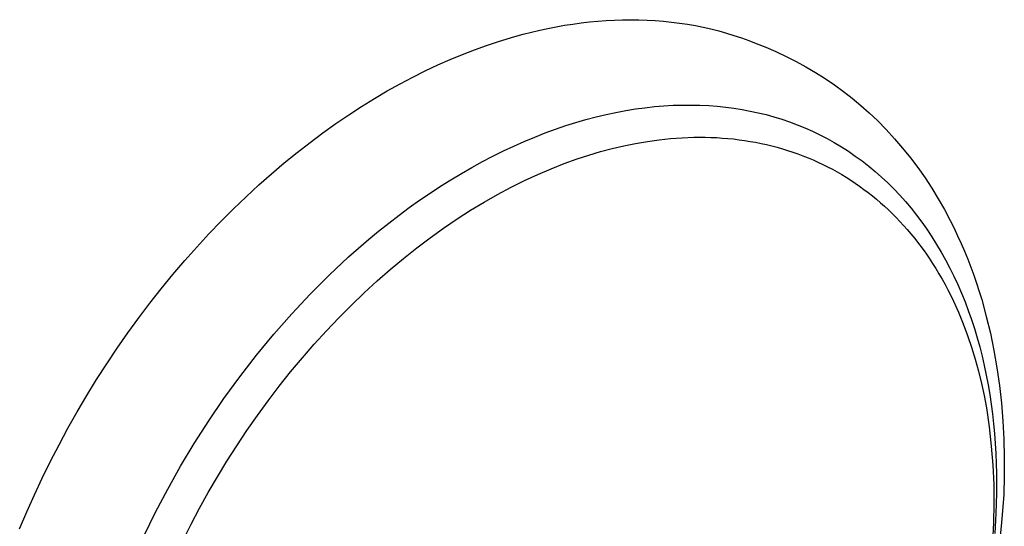
# Model space of a CAD drawing. Units: millimetres. Extents: x -209 to 252, y -228 to 232.
# Drawn here: x -200 to -76, y -117 to -53 of the extents above; entities that cross this region are included whole.
import ezdxf

# ---------------------------------------------------------------- set-up
doc = ezdxf.new("R2010")
doc.units = ezdxf.units.MM
doc.header["$MEASUREMENT"] = 0
doc.layers.add('Default', color=7, linetype='Continuous', true_color=0x000000)

msp = doc.modelspace()

# ---------------------------------------------------------------- linework, layer by layer
at = {"layer": 'Default', "color": 7, "true_color": 0xffffff}
for p, q in [((-133.44, -53.63), (-132.39, -53.42)), ((-132.39, -53.42), (-131.33, -53.23)), ((-131.33, -53.23), (-130.28, -53.07)), ((-130.28, -53.07), (-129.23, -52.93)), ((-129.23, -52.93), (-128.18, -52.81)), ((-128.18, -52.81), (-127.13, -52.71)), ((-127.13, -52.71), (-126.08, -52.63)), ((-126.08, -52.63), (-125.03, -52.57)), ((-125.03, -52.57), (-123.99, -52.54)), ((-123.99, -52.54), (-122.95, -52.53)), ((-122.95, -52.53), (-121.91, -52.54)), ((-121.91, -52.54), (-120.87, -52.57)), ((-120.87, -52.57), (-119.84, -52.63)), ((-119.84, -52.63), (-118.82, -52.71)), ((-118.82, -52.71), (-117.8, -52.82)), ((-117.8, -52.82), (-116.78, -52.95)), ((-116.78, -52.95), (-115.77, -53.1)), ((-115.77, -53.1), (-114.77, -53.27)), ((-114.77, -53.27), (-113.78, -53.47)), ((-113.78, -53.47), (-112.79, -53.7)), ((-139.69, -55.27), (-137.62, -54.65)), ((-137.62, -54.65), (-136.58, -54.36)), ((-136.58, -54.36), (-135.53, -54.1)), ((-135.53, -54.1), (-134.48, -53.85)), ((-134.48, -53.85), (-133.44, -53.63)), ((-112.79, -53.7), (-111.81, -53.94)), ((-111.81, -53.94), (-110.84, -54.21)), ((-110.84, -54.21), (-109.88, -54.51)), ((-109.88, -54.51), (-108.93, -54.82)), ((-108.93, -54.82), (-107.99, -55.17)), ((-142.72, -56.32), (-141.2, -55.77)), ((-141.2, -55.77), (-139.69, -55.27)), ((-107.99, -55.17), (-107.06, -55.53)), ((-107.06, -55.53), (-105.86, -56.01)), ((-105.86, -56.01), (-104.56, -56.57)), ((-145.82, -57.56), (-144.26, -56.91)), ((-144.26, -56.91), (-142.72, -56.32)), ((-104.56, -56.57), (-103.27, -57.17)), ((-103.27, -57.17), (-102, -57.81)), ((-148.97, -59), (-147.39, -58.25)), ((-147.39, -58.25), (-145.82, -57.56)), ((-102, -57.81), (-100.76, -58.49)), ((-100.76, -58.49), (-99.54, -59.21)), ((-152.17, -60.64), (-150.56, -59.79)), ((-150.56, -59.79), (-148.97, -59)), ((-99.54, -59.21), (-98.34, -59.97)), ((-153.78, -61.54), (-152.17, -60.64)), ((-98.34, -59.97), (-97.16, -60.77)), ((-97.16, -60.77), (-96.02, -61.6)), ((-155.4, -62.49), (-153.78, -61.54)), ((-96.02, -61.6), (-94.9, -62.47)), ((-158.66, -64.56), (-157.03, -63.5)), ((-157.03, -63.5), (-155.4, -62.49)), ((-121.15, -63.66), (-119.95, -63.52)), ((-119.95, -63.52), (-118.77, -63.42)), ((-118.77, -63.42), (-117.6, -63.36)), ((-117.6, -63.36), (-116.45, -63.32)), ((-116.45, -63.32), (-115.31, -63.32)), ((-115.31, -63.32), (-114.19, -63.34)), ((-114.19, -63.34), (-113.08, -63.39)), ((-113.08, -63.39), (-112, -63.47)), ((-112, -63.47), (-110.93, -63.59)), ((-110.93, -63.59), (-109.88, -63.72)), ((-94.9, -62.47), (-93.8, -63.38)), ((-93.8, -63.38), (-92.74, -64.32)), ((-160.3, -65.67), (-158.66, -64.56)), ((-128.62, -65.16), (-127.34, -64.82)), ((-127.34, -64.82), (-126.08, -64.52)), ((-126.08, -64.52), (-124.83, -64.25)), ((-124.83, -64.25), (-123.59, -64.02)), ((-123.59, -64.02), (-122.36, -63.82)), ((-122.36, -63.82), (-121.15, -63.66)), ((-109.88, -63.72), (-108.85, -63.89)), ((-108.85, -63.89), (-107.83, -64.08)), ((-107.83, -64.08), (-106.81, -64.3)), ((-106.81, -64.3), (-105.81, -64.54)), ((-105.81, -64.54), (-104.81, -64.82)), ((-104.81, -64.82), (-103.82, -65.13)), ((-92.74, -64.32), (-91.72, -65.3)), ((-161.93, -66.83), (-160.3, -65.67)), ((-132.49, -66.38), (-131.19, -65.93)), ((-131.19, -65.93), (-129.9, -65.53)), ((-129.9, -65.53), (-128.62, -65.16)), ((-103.82, -65.13), (-102.83, -65.46)), ((-102.83, -65.46), (-101.86, -65.82)), ((-101.86, -65.82), (-100.9, -66.21)), ((-91.72, -65.3), (-90.61, -66.42)), ((-163.57, -68.05), (-161.93, -66.83)), ((-135.11, -67.37), (-133.8, -66.85)), ((-133.8, -66.85), (-132.49, -66.38)), ((-100.9, -66.21), (-99.95, -66.64)), ((-99.95, -66.64), (-99.01, -67.09)), ((-99.01, -67.09), (-98.08, -67.57)), ((-90.61, -66.42), (-89.55, -67.58)), ((-165.2, -69.32), (-163.57, -68.05)), ((-139.08, -69.13), (-137.75, -68.51)), ((-137.75, -68.51), (-136.43, -67.92)), ((-136.43, -67.92), (-135.11, -67.37)), ((-125.3, -68.83), (-123.82, -68.48)), ((-123.82, -68.48), (-122.33, -68.18)), ((-122.33, -68.18), (-120.85, -67.92)), ((-120.85, -67.92), (-119.37, -67.72)), ((-119.37, -67.72), (-117.9, -67.56)), ((-117.9, -67.56), (-116.43, -67.46)), ((-116.43, -67.46), (-114.97, -67.4)), ((-114.97, -67.4), (-114.24, -67.4)), ((-114.24, -67.4), (-113.51, -67.4)), ((-113.51, -67.4), (-112.79, -67.42)), ((-112.79, -67.42), (-112.07, -67.45)), ((-112.07, -67.45), (-111.36, -67.5)), ((-111.36, -67.5), (-110.64, -67.55)), ((-110.64, -67.55), (-109.93, -67.62)), ((-109.93, -67.62), (-109.23, -67.71)), ((-109.23, -67.71), (-108.53, -67.81)), ((-108.53, -67.81), (-107.83, -67.92)), ((-107.83, -67.92), (-107.14, -68.04)), ((-107.14, -68.04), (-106.45, -68.18)), ((-106.45, -68.18), (-105.77, -68.33)), ((-105.77, -68.33), (-105.09, -68.49)), ((-105.09, -68.49), (-104.42, -68.67)), ((-98.08, -67.57), (-97.17, -68.08)), ((-97.17, -68.08), (-96.27, -68.62)), ((-89.55, -67.58), (-88.52, -68.77)), ((-166.83, -70.64), (-165.2, -69.32)), ((-141.73, -70.48), (-140.4, -69.79)), ((-140.4, -69.79), (-139.08, -69.13)), ((-129.72, -70.14), (-128.25, -69.66)), ((-128.25, -69.66), (-126.78, -69.22)), ((-126.78, -69.22), (-125.3, -68.83)), ((-104.42, -68.67), (-103.75, -68.86)), ((-103.75, -68.86), (-103.09, -69.06)), ((-103.09, -69.06), (-102.43, -69.27)), ((-102.43, -69.27), (-101.78, -69.5)), ((-101.78, -69.5), (-101.14, -69.74)), ((-101.14, -69.74), (-100.5, -70)), ((-96.27, -68.62), (-95.38, -69.18)), ((-95.38, -69.18), (-94.51, -69.78)), ((-94.51, -69.78), (-93.65, -70.4)), ((-88.52, -68.77), (-87.54, -69.99)), ((-168.45, -72.02), (-166.83, -70.64)), ((-143.06, -71.21), (-141.73, -70.48)), ((-133.04, -71.39), (-131.37, -70.73)), ((-131.37, -70.73), (-129.72, -70.14)), ((-100.5, -70), (-99.87, -70.26)), ((-99.87, -70.26), (-99.25, -70.54)), ((-99.25, -70.54), (-98.63, -70.83)), ((-98.63, -70.83), (-98.02, -71.14)), ((-93.65, -70.4), (-92.81, -71.06)), ((-92.81, -71.06), (-91.99, -71.74)), ((-87.54, -69.99), (-86.59, -71.24)), ((-170.06, -73.44), (-168.45, -72.02)), ((-145.72, -72.77), (-144.39, -71.97)), ((-144.39, -71.97), (-143.06, -71.21)), ((-136.41, -72.89), (-134.72, -72.11)), ((-134.72, -72.11), (-133.04, -71.39)), ((-98.02, -71.14), (-97.42, -71.45)), ((-97.42, -71.45), (-96.83, -71.78)), ((-96.83, -71.78), (-96.24, -72.12)), ((-96.24, -72.12), (-95.66, -72.47)), ((-91.99, -71.74), (-91.19, -72.44)), ((-86.59, -71.24), (-85.68, -72.53)), ((-171.66, -74.92), (-170.06, -73.44)), ((-147.05, -73.6), (-145.72, -72.77)), ((-138.11, -73.73), (-136.41, -72.89)), ((-95.66, -72.47), (-95.09, -72.83)), ((-95.09, -72.83), (-94.52, -73.21)), ((-94.52, -73.21), (-93.97, -73.59)), ((-91.19, -72.44), (-90.4, -73.18)), ((-90.4, -73.18), (-89.63, -73.94)), ((-85.68, -72.53), (-84.82, -73.84)), ((-149.69, -75.37), (-148.37, -74.47)), ((-148.37, -74.47), (-147.05, -73.6)), ((-141.53, -75.61), (-139.82, -74.64)), ((-139.82, -74.64), (-138.11, -73.73)), ((-93.97, -73.59), (-93.42, -73.99)), ((-93.42, -73.99), (-92.88, -74.4)), ((-92.88, -74.4), (-92.35, -74.82)), ((-89.63, -73.94), (-88.88, -74.73)), ((-88.88, -74.73), (-88.15, -75.55)), ((-84.82, -73.84), (-84, -75.18)), ((-173.25, -76.44), (-171.66, -74.92)), ((-151, -76.3), (-149.69, -75.37)), ((-143.24, -76.64), (-141.53, -75.61)), ((-92.35, -74.82), (-91.83, -75.25)), ((-91.83, -75.25), (-91.31, -75.69)), ((-91.31, -75.69), (-90.81, -76.14)), ((-88.15, -75.55), (-87.44, -76.39)), ((-84, -75.18), (-83.22, -76.54)), ((-174.82, -78.01), (-173.25, -76.44)), ((-153.59, -78.26), (-152.3, -77.27)), ((-152.3, -77.27), (-151, -76.3)), ((-144.95, -77.74), (-143.24, -76.64)), ((-90.81, -76.14), (-90.31, -76.6)), ((-90.31, -76.6), (-89.82, -77.07)), ((-89.82, -77.07), (-89.34, -77.56)), ((-87.44, -76.39), (-86.75, -77.25)), ((-86.75, -77.25), (-86.09, -78.14)), ((-83.22, -76.54), (-82.49, -77.93)), ((-176.38, -79.63), (-174.82, -78.01)), ((-154.88, -79.29), (-153.59, -78.26)), ((-146.66, -78.9), (-144.95, -77.74)), ((-89.34, -77.56), (-88.87, -78.05)), ((-88.87, -78.05), (-88.41, -78.55)), ((-88.41, -78.55), (-87.96, -79.06)), ((-86.09, -78.14), (-85.44, -79.05)), ((-82.49, -77.93), (-82.01, -78.89)), ((-177.92, -81.3), (-176.38, -79.63)), ((-156.16, -80.34), (-154.88, -79.29)), ((-148.37, -80.11), (-146.66, -78.9)), ((-87.96, -79.06), (-87.47, -79.64)), ((-87.47, -79.64), (-86.98, -80.23)), ((-85.44, -79.05), (-84.81, -79.99)), ((-82.01, -78.89), (-81.55, -79.86)), ((-158.68, -82.54), (-156.16, -80.34)), ((-150.06, -81.39), (-148.37, -80.11)), ((-86.98, -80.23), (-86.51, -80.84)), ((-86.51, -80.84), (-86.05, -81.45)), ((-84.81, -79.99), (-84.21, -80.95)), ((-84.21, -80.95), (-83.63, -81.93)), ((-81.55, -79.86), (-81.11, -80.83)), ((-81.11, -80.83), (-80.68, -81.82)), ((-179.44, -83.01), (-177.92, -81.3)), ((-151.75, -82.73), (-150.06, -81.39)), ((-86.05, -81.45), (-85.6, -82.08)), ((-85.6, -82.08), (-85.16, -82.72)), ((-83.63, -81.93), (-83.07, -82.93)), ((-80.68, -81.82), (-80.27, -82.82)), ((-180.93, -84.76), (-179.44, -83.01)), ((-161.14, -84.84), (-158.68, -82.54)), ((-153.42, -84.12), (-151.75, -82.73)), ((-85.16, -82.72), (-84.73, -83.36)), ((-84.73, -83.36), (-84.32, -84.02)), ((-83.07, -82.93), (-82.53, -83.95)), ((-80.27, -82.82), (-79.88, -83.83)), ((-182.4, -86.56), (-180.93, -84.76)), ((-155.08, -85.57), (-153.42, -84.12)), ((-84.32, -84.02), (-83.92, -84.68)), ((-83.92, -84.68), (-83.53, -85.35)), ((-82.53, -83.95), (-82.02, -84.99)), ((-79.88, -83.83), (-79.51, -84.84)), ((-163.55, -87.25), (-161.14, -84.84)), ((-156.72, -87.07), (-155.08, -85.57)), ((-83.53, -85.35), (-83.15, -86.03)), ((-83.15, -86.03), (-82.79, -86.72)), ((-82.02, -84.99), (-81.53, -86.05)), ((-79.51, -84.84), (-79.16, -85.87)), ((-79.16, -85.87), (-78.82, -86.9)), ((-183.85, -88.39), (-182.4, -86.56)), ((-165.89, -89.75), (-163.55, -87.25)), ((-158.33, -88.63), (-156.72, -87.07)), ((-82.79, -86.72), (-82.43, -87.41)), ((-81.53, -86.05), (-81.06, -87.13)), ((-81.06, -87.13), (-80.62, -88.22)), ((-78.82, -86.9), (-78.5, -87.95)), ((-185.26, -90.26), (-183.85, -88.39)), ((-82.43, -87.41), (-82.09, -88.12)), ((-82.09, -88.12), (-81.44, -89.54)), ((-80.62, -88.22), (-80.2, -89.34)), ((-78.5, -87.95), (-77.92, -90.06)), ((-168.16, -92.33), (-165.89, -89.75)), ((-159.93, -90.23), (-158.33, -88.63)), ((-81.44, -89.54), (-80.84, -90.99)), ((-80.2, -89.34), (-79.81, -90.46)), ((-186.65, -92.16), (-185.26, -90.26)), ((-161.5, -91.88), (-159.93, -90.23)), ((-80.84, -90.99), (-80.29, -92.47)), ((-79.81, -90.46), (-79.43, -91.6)), ((-77.92, -90.06), (-77.4, -92.2)), ((-188, -94.1), (-186.65, -92.16)), ((-163.04, -93.57), (-161.5, -91.88)), ((-79.43, -91.6), (-79.09, -92.76)), ((-77.4, -92.2), (-76.95, -94.38)), ((-170.35, -94.98), (-168.16, -92.33)), ((-80.29, -92.47), (-79.78, -93.96)), ((-79.09, -92.76), (-78.76, -93.93)), ((-189.32, -96.07), (-188, -94.1)), ((-164.54, -95.31), (-163.04, -93.57)), ((-79.78, -93.96), (-79.32, -95.47)), ((-78.76, -93.93), (-78.46, -95.11)), ((-76.95, -94.38), (-76.57, -96.58)), ((-172.45, -97.7), (-170.35, -94.98)), ((-166.02, -97.08), (-164.54, -95.31)), ((-79.32, -95.47), (-78.9, -97)), ((-78.46, -95.11), (-78.18, -96.3)), ((-190.6, -98.07), (-189.32, -96.07)), ((-167.46, -98.9), (-166.02, -97.08)), ((-78.9, -97), (-78.53, -98.54)), ((-78.18, -96.3), (-77.93, -97.51)), ((-76.57, -96.58), (-76.25, -98.8)), ((-191.85, -100.09), (-190.6, -98.07)), ((-174.47, -100.47), (-172.45, -97.7)), ((-77.93, -97.51), (-77.7, -98.72)), ((-168.87, -100.74), (-167.46, -98.9)), ((-78.53, -98.54), (-78.2, -100.09)), ((-77.7, -98.72), (-77.49, -99.94)), ((-76.25, -98.8), (-76, -101.05)), ((-193.06, -102.14), (-191.85, -100.09)), ((-176.4, -103.29), (-174.47, -100.47)), ((-170.24, -102.62), (-168.87, -100.74)), ((-78.2, -100.09), (-77.91, -101.65)), ((-77.49, -99.94), (-77.31, -101.17)), ((-194.22, -104.21), (-193.06, -102.14)), ((-77.91, -101.65), (-77.56, -104.05)), ((-77.31, -101.17), (-77.14, -102.41)), ((-76, -101.05), (-75.82, -103.33)), ((-178.23, -106.14), (-176.4, -103.29)), ((-171.57, -104.52), (-170.24, -102.62)), ((-77.14, -102.41), (-77, -103.65)), ((-75.82, -103.33), (-75.7, -105.62)), ((-195.35, -106.3), (-194.22, -104.21)), ((-172.85, -106.45), (-171.57, -104.52)), ((-77.56, -104.05), (-77.29, -106.47)), ((-77, -103.65), (-76.89, -104.9)), ((-76.89, -104.9), (-76.72, -107.41)), ((-75.7, -105.62), (-75.64, -107.94)), ((-196.44, -108.4), (-195.35, -106.3)), ((-179.96, -109.02), (-178.23, -106.14)), ((-174.1, -108.4), (-172.85, -106.45)), ((-77.29, -106.47), (-77.1, -108.9)), ((-197.48, -110.52), (-196.44, -108.4)), ((-175.29, -110.36), (-174.1, -108.4)), ((-76.72, -107.41), (-76.63, -109.94)), ((-75.64, -107.94), (-75.65, -110.27)), ((-181.59, -111.91), (-179.96, -109.02)), ((-77.1, -108.9), (-76.98, -111.33)), ((-198.48, -112.65), (-197.48, -110.52)), ((-176.45, -112.35), (-175.29, -110.36)), ((-76.63, -109.94), (-76.63, -112.46)), ((-75.65, -110.27), (-75.72, -112.62)), ((-183.12, -114.82), (-181.59, -111.91)), ((-76.98, -111.33), (-76.95, -113.76)), ((-199.43, -114.79), (-198.48, -112.65)), ((-177.56, -114.34), (-176.45, -112.35)), ((-76.63, -112.46), (-76.71, -114.99)), ((-75.72, -112.62), (-75.98, -116.18)), ((-178.62, -116.35), (-177.56, -114.34)), ((-76.95, -113.76), (-77, -116.2)), ((-200.34, -116.93), (-199.43, -114.79)), ((-184.58, -117.79), (-183.12, -114.82)), ((-76.71, -114.99), (-76.86, -117.52)), ((-179.85, -118.81), (-178.62, -116.35)), ((-77, -116.2), (-77.13, -118.63)), ((-75.98, -116.18), (-76.35, -119.74))]:
    msp.add_line(p, q, dxfattribs=at)

doc.saveas('drawing.dxf')
